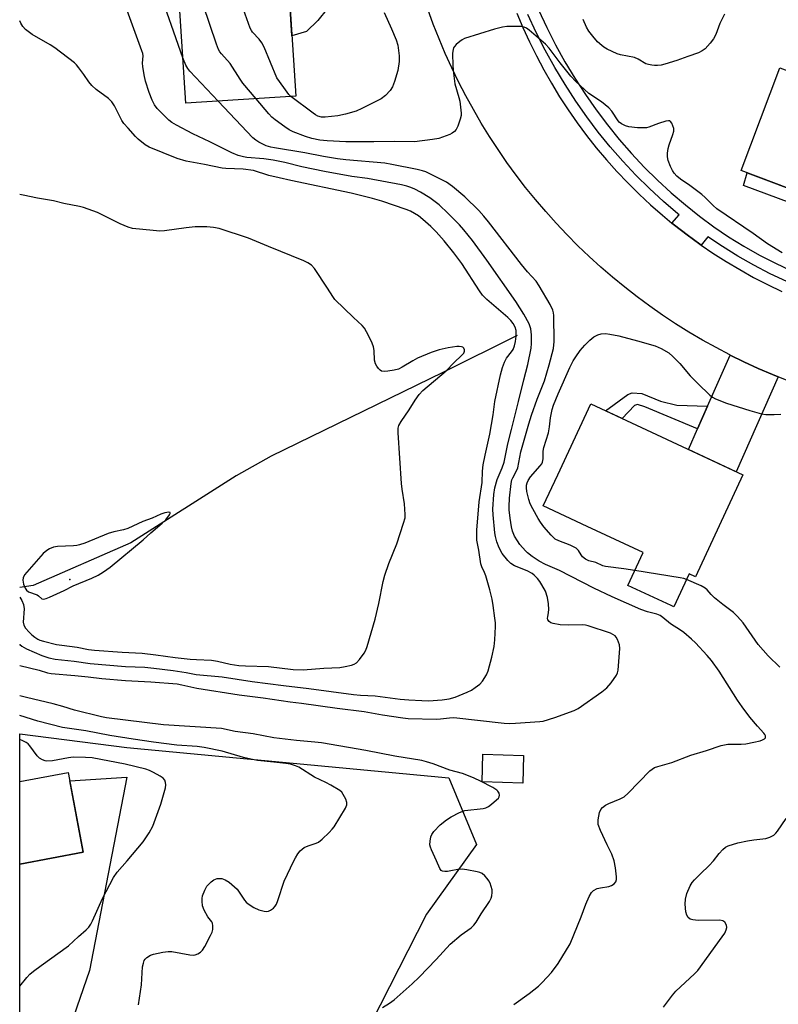
# Model space of a CAD drawing. Units: inches. Extents: x 1261766 to 1267766, y 541452 to 545452.
# Drawn here: x 1261766 to 1262003, y 542955 to 543263 of the extents above; entities that cross this region are included whole.
import ezdxf

# ---------------------------------------------------------------- set-up
doc = ezdxf.new("R2010")
doc.units = ezdxf.units.IN
doc.header["$MEASUREMENT"] = 0
for name, color, linetype in [('BLDG-Footprint', 5, 'Continuous'), ('ELEV-Spot Elevation', 7, 'Continuous'), ('HYDRO-Hidden Single Line Stream', 5, 'Continuous'), ('HYDRO-Single Line Stream', 4, 'Continuous'), ('NTRL-Trees', 3, 'Continuous'), ('TRANS-Driveway', 251, 'Continuous'), ('TRANS-Non Street Sidewalk', 7, 'Continuous'), ('TRANS-Road', 130, 'Continuous'), ('TRANS-Street Sidewalk', 7, 'Continuous'), ('Undefined', 1, 'Continuous')]:
    doc.layers.add(name, color=color, linetype=linetype)

msp = doc.modelspace()

# ---------------------------------------------------------------- linework, layer by layer
at = {"layer": 'BLDG-Footprint'}
for points, elevation in [([(1261852.5, 543239.09), (1261818.11, 543236.86), (1261814.77, 543288.33), (1261849.16, 543290.56)], 477.81), ([(1262049.39, 543230.77), (1262037.31, 543198.65), (1261991.72, 543215.79), (1262003.8, 543247.91)], 477.75), ([(1261992.25, 543120.66), (1261977.4, 543088.79), (1261975.46, 543089.7), (1261970.66, 543079.39), (1261969.81, 543079.79), (1261956.29, 543086.09), (1261961.09, 543096.39), (1261943.59, 543104.54), (1261929.83, 543110.95), (1261934.35, 543120.63), (1261944.68, 543142.82)], 477.43), ([(1261923.71, 543032.9), (1261923.44, 543024.23), (1261910.72, 543024.63), (1261910.99, 543033.3)], 472.89), ([(1261785.97, 543002.62), (1261766.15, 542998.9), (1261766.15, 543024.73), (1261781.29, 543027.57)], 479.6)]:
    msp.add_lwpolyline(points, close=True, dxfattribs=dict(at, elevation=elevation))
at = {"layer": 'ELEV-Spot Elevation'}
msp.add_point((1261781.87, 543087.92, 466.06), dxfattribs=at)
at = {"layer": 'HYDRO-Hidden Single Line Stream'}
msp.add_line((1261770.32, 543086.08), (1261766.16, 543085.44), dxfattribs=at)
at = {"layer": 'HYDRO-Single Line Stream'}
msp.add_lwpolyline([(1261921.71, 543164.26), (1261898.47, 543152.69), (1261844.72, 543126.48), (1261833.85, 543120.39), (1261800.94, 543099.4), (1261770.32, 543086.08)], dxfattribs=at)
at = {"layer": 'NTRL-Trees'}
msp.add_lwpolyline([(1261867.32, 542932.11), (1261808.29, 542847.9), (1261775.3, 542864.4), (1261766.14, 542890.42), (1261766.15, 543039.69), (1261799.61, 543035.4), (1261900.3, 543025.86), (1261908.98, 543005.02), (1261893.36, 542983.32)], close=True, dxfattribs=at)
at = {"layer": 'TRANS-Driveway'}
msp.add_polyline3d([(1261788, 542965.63, 0), (1261766.14, 542902.57, 0), (1261766.15, 542998.9, 0), (1261785.97, 543002.62, 0), (1261781.77, 543025.01, 0), (1261799.64, 543026.09, 0)], close=True, dxfattribs=at)
at = {"layer": 'TRANS-Non Street Sidewalk'}
for points in [[(1261850.5, 543269.87), (1261871.21, 543271.76), (1261871.27, 543270.33), (1261865, 543268.1), (1261862.33, 543266.44), (1261859.38, 543262.77), (1261855.78, 543259.24), (1261851.27, 543257.97)], [(1262018.37, 543201.67), (1262016.98, 543197.61), (1262013.64, 543201.69), (1262010.88, 543203.44), (1262007.02, 543205.74), (1261992.41, 543211.16), (1261993.57, 543215.09), (1262012.51, 543207.98), (1262012.01, 543207.25), (1262016.42, 543204.13), (1262017.7, 543202.98)], [(1261981.24, 543142.16), (1261978.07, 543135.02), (1261961.55, 543141.89), (1261959.28, 543142.62), (1261958.34, 543142.29), (1261954.52, 543138.23), (1261949.26, 543140.69), (1261956.3, 543145.73), (1261957.66, 543146.28), (1261960.69, 543146.04), (1261966.48, 543143.69), (1261971.65, 543142.44)]]:
    msp.add_lwpolyline(points, close=True, dxfattribs=at)
at = {"layer": 'TRANS-Road'}
for points in [[(1262006.07, 543150.18), (1262003.32, 543151.28), (1262001.53, 543152), (1261997.03, 543153.94), (1261992.59, 543155.99), (1261988.3, 543158.1), (1261988.19, 543158.15), (1261983.86, 543160.43), (1261979.59, 543162.82), (1261975.37, 543165.31), (1261971.22, 543167.9), (1261967.14, 543170.61), (1261963.13, 543173.41), (1261959.19, 543176.32), (1261955.33, 543179.33), (1261951.54, 543182.44), (1261947.84, 543185.63), (1261944.22, 543188.92), (1261940.68, 543192.31), (1261937.23, 543195.78), (1261933.87, 543199.34), (1261930.6, 543202.98), (1261927.42, 543206.71), (1261924.34, 543210.51), (1261921.36, 543214.39), (1261918.48, 543218.35), (1261915.69, 543222.38), (1261913.02, 543226.48), (1261910.44, 543230.64), (1261907.98, 543234.87), (1261905.62, 543239.16), (1261903.37, 543243.51), (1261901.24, 543247.92), (1261899.21, 543252.37), (1261897.26, 543256.97), (1261895.43, 543261.61), (1261893.73, 543266.31)], [(1261921.54, 543265), (1261923.46, 543260.5), (1261925.51, 543256.05), (1261927.69, 543251.66), (1261929.99, 543247.34), (1261932.41, 543243.08), (1261934.96, 543238.9), (1261937.62, 543234.79), (1261940.4, 543230.76), (1261943.35, 543226.8), (1261946.41, 543222.94), (1261949.59, 543219.16), (1261952.88, 543215.49), (1261956.28, 543211.92), (1261959.8, 543208.45), (1261963.4, 543205.09), (1261967.11, 543201.84), (1261970.09, 543199.39), (1261970.92, 543198.7), (1261974.82, 543195.68), (1261978.81, 543192.78), (1261979.26, 543192.47), (1261982.89, 543190), (1261987.05, 543187.34), (1261991.28, 543184.82), (1261995.59, 543182.41), (1261999.97, 543180.15), (1262004.42, 543178.01)]]:
    msp.add_lwpolyline(points, dxfattribs=at)
msp.add_lwpolyline([(1262003.32, 543151.28), (1261990.18, 543121.62), (1261975.23, 543128.59), (1261978.07, 543135.02), (1261981.24, 543142.16), (1261988.3, 543158.1), (1261992.59, 543155.99), (1261997.03, 543153.94), (1262001.53, 543152)], close=True, dxfattribs=at)
at = {"layer": 'TRANS-Street Sidewalk'}
for points in [[(1261928.36, 543266.05), (1261930.91, 543260.55), (1261933.66, 543255.14), (1261936.61, 543249.84), (1261939.75, 543244.65), (1261943.08, 543239.58), (1261946.41, 543234.78), (1261949.91, 543230.1), (1261953.57, 543225.56), (1261957.41, 543221.16), (1261961.4, 543216.9), (1261965.54, 543212.79), (1261969.84, 543208.83), (1261974.27, 543205.04), (1261978.66, 543201.55), (1261983.17, 543198.24), (1261987.81, 543195.1), (1261992.57, 543192.15), (1261997.44, 543189.39), (1262002.42, 543186.82), (1262007.49, 543184.45)], [(1262006, 543181.11), (1262000.8, 543183.55), (1261995.7, 543186.18), (1261990.71, 543189.01), (1261985.83, 543192.04), (1261981.34, 543195.07), (1261979.26, 543192.47), (1261978.81, 543192.78), (1261974.82, 543195.68), (1261970.92, 543198.7), (1261970.09, 543199.39), (1261972.29, 543201.95), (1261971.95, 543202.23), (1261967.41, 543206.1), (1261963.02, 543210.15), (1261958.78, 543214.35), (1261954.7, 543218.71), (1261950.78, 543223.22), (1261947.02, 543227.86), (1261943.45, 543232.64), (1261940.06, 543237.53), (1261936.67, 543242.7), (1261933.45, 543248.01), (1261930.44, 543253.42), (1261927.63, 543258.95), (1261925.02, 543264.58)]]:
    msp.add_lwpolyline(points, dxfattribs=at)
at = {"layer": 'Undefined'}
for points, elevation in [([(1261817.19, 543251.05), (1261809.36, 543273.47), (1261808.46, 543276.25), (1261807.77, 543278.72), (1261807.47, 543280.11), (1261806.91, 543285.73), (1261806.81, 543290.78), (1261806.95, 543291.93), (1261807.47, 543294.4), (1261807.55, 543295.21), (1261807.17, 543300.81), (1261807.6, 543305.88), (1261807.71, 543308.82), (1261807.4, 543312.39), (1261806.11, 543318.33), (1261805.81, 543320.41), (1261805.78, 543321.58), (1261805.95, 543322.39), (1261806.34, 543323.44), (1261807.83, 543326.43), (1261809.83, 543331.43), (1261811.58, 543338.23), (1261812.03, 543339.17), (1261812.79, 543340.27)], 474), ([(1261840.03, 543238.28), (1261835.92, 543243.18), (1261835.06, 543244.38), (1261831.94, 543249.33), (1261829.26, 543252.31), (1261828.75, 543252.98), (1261828.32, 543253.71), (1261827.68, 543255.36), (1261817.41, 543285.88), (1261817.03, 543287.4), (1261817.02, 543288.48)], 476), ([(1261850.95, 543238.99), (1261850.33, 543239.63), (1261849.26, 543241.01), (1261847.36, 543243.61), (1261846.59, 543244.85), (1261842.54, 543254.38), (1261841.9, 543255.71), (1261841.03, 543256.87), (1261838.93, 543259.11), (1261838.61, 543259.56), (1261838.21, 543260.33), (1261832.44, 543276.52), (1261831.96, 543278.53), (1261829.79, 543289.3)], 478), ([(1261766.16, 543067.66), (1261766.2, 543067.61), (1261766.8, 543067.1), (1261768.23, 543066.25), (1261773.09, 543064.17), (1261775.27, 543063.45), (1261777.2, 543063.02), (1261783.2, 543062.36), (1261788.22, 543061.65), (1261799.24, 543060.7), (1261805.28, 543060.49), (1261808.11, 543060.24), (1261814.13, 543059.47), (1261818.24, 543058.82), (1261821.31, 543058.24), (1261829.41, 543057.46), (1261838.83, 543056.06), (1261848.61, 543054.74), (1261856.58, 543053.88), (1261870.46, 543052), (1261872.67, 543051.76), (1261877.31, 543051.52), (1261885.06, 543050.51), (1261887.83, 543050.26), (1261891.87, 543050.06), (1261893.99, 543050.04), (1261898.23, 543050.28), (1261900.4, 543050.61), (1261902.3, 543051.14), (1261906.08, 543052.72), (1261907.38, 543053.37), (1261908.6, 543054.18), (1261910, 543055.24), (1261910.8, 543056.09), (1261912.06, 543058.07), (1261912.62, 543059.42), (1261913.79, 543063.65), (1261914.49, 543066.98), (1261914.69, 543069.03), (1261914.88, 543073.22), (1261914.86, 543074.4), (1261914.71, 543075.83), (1261914.18, 543079.84), (1261913.83, 543081.83), (1261913.17, 543084.65), (1261911.9, 543089.07), (1261911.5, 543090.12), (1261910.65, 543091.85), (1261910.31, 543092.83), (1261909.73, 543097.13), (1261909.11, 543100.23), (1261909.03, 543101.61), (1261909.06, 543103.32), (1261909.82, 543112.25), (1261910.69, 543118.22), (1261910.84, 543121.82), (1261911.07, 543123.8), (1261911.66, 543126.82), (1261913.11, 543133.33), (1261914.19, 543139.45), (1261914.7, 543143.58), (1261916.49, 543151.89), (1261917.09, 543154.21), (1261917.68, 543155.89), (1261918.37, 543157.1), (1261919.93, 543159.12), (1261920.39, 543159.87), (1261920.86, 543160.95), (1261921.18, 543162.35), (1261921.4, 543164.06), (1261921.34, 543165.81), (1261921.1, 543166.88), (1261920.47, 543168), (1261919.75, 543168.89), (1261918.76, 543169.9), (1261912.24, 543175.51), (1261910.83, 543176.87), (1261909.88, 543178.16), (1261904.34, 543186.71), (1261901.84, 543190.06), (1261898.85, 543193.86), (1261896.33, 543196.69), (1261894.72, 543198.32), (1261892.19, 543200.55), (1261890.85, 543201.6), (1261889.63, 543202.41), (1261888.32, 543203.12), (1261887, 543203.67), (1261879.39, 543206.24), (1261876.47, 543207.09), (1261869.74, 543208.71), (1261850.94, 543212.65), (1261847.28, 543213.58), (1261844.01, 543214.3), (1261839.23, 543215.79), (1261836.02, 543216.25), (1261830.59, 543216.49), (1261829.43, 543216.6), (1261823.9, 543217.7), (1261818.14, 543218.69), (1261815.39, 543219.57), (1261806.64, 543223.17), (1261805.41, 543223.9), (1261803.18, 543225.65), (1261802.36, 543226.43), (1261800.01, 543229.01), (1261798.74, 543230.5), (1261798.09, 543231.42), (1261795.81, 543236.04), (1261794.92, 543237.34), (1261793.91, 543238.35), (1261790.09, 543241.14), (1261788.7, 543242.37), (1261787.73, 543243.54), (1261786.21, 543245.83), (1261784.67, 543247.94), (1261783.94, 543248.84), (1261783.31, 543249.45), (1261777.15, 543254.22), (1261775.66, 543255.15), (1261770.09, 543258.33), (1261767.96, 543259.94), (1261767.08, 543260.88), (1261766.52, 543261.85), (1261766.17, 543262.64)], 470), ([(1261880.07, 543265.28), (1261882.35, 543260.12), (1261883.8, 543256.66), (1261884.34, 543255.04), (1261884.81, 543251.66), (1261884.84, 543249.95), (1261884.42, 543247.11), (1261883.38, 543243.69), (1261882.75, 543242.03), (1261881.99, 543240.87), (1261880.5, 543239.23), (1261879.14, 543238.24), (1261873.16, 543235.19), (1261871.31, 543234.34), (1261868.05, 543233.42), (1261865.56, 543232.95), (1261861.61, 543232.49), (1261860.46, 543232.55), (1261859.4, 543232.84), (1261858.64, 543233.21), (1261857.92, 543233.7), (1261850.95, 543238.99)], 478), ([(1261986.5, 543264.73), (1261985.04, 543261.79), (1261983.79, 543258.37), (1261983.1, 543256.99), (1261982.05, 543255.61), (1261980.42, 543253.86), (1261979.55, 543253.2), (1261978.39, 543252.57), (1261975.04, 543251.47), (1261971.63, 543250.19), (1261967.83, 543249.03), (1261966.7, 543248.8), (1261965.52, 543248.68), (1261964.64, 543248.65), (1261963.8, 543248.72), (1261962.73, 543248.94), (1261961.96, 543249.2), (1261959.52, 543250.6), (1261958.35, 543251.12), (1261954, 543252.02), (1261952.9, 543252.34), (1261949.8, 543253.8), (1261948.81, 543254.37), (1261948.12, 543254.88), (1261946.85, 543256.04), (1261945.33, 543257.81), (1261944.09, 543259.43), (1261943.37, 543260.69), (1261942.31, 543263.05)], 478), ([(1262004.53, 543190.12), (1261999.99, 543192.91), (1261995.44, 543196.17), (1261984.16, 543203.82), (1261982.95, 543204.85), (1261980.47, 543207.35), (1261979.4, 543208.33), (1261975.64, 543211.14), (1261972.71, 543213.14), (1261971.61, 543214.1), (1261970.81, 543214.95), (1261970.21, 543215.83), (1261969.59, 543217.11), (1261968.88, 543218.99), (1261968.65, 543220.1), (1261968.66, 543221.26), (1261968.86, 543222.71), (1261969.19, 543223.81), (1261970.4, 543227.07), (1261970.67, 543228.17), (1261970.62, 543229), (1261970.38, 543229.82), (1261970.04, 543230.58), (1261969.6, 543231.19), (1261969.42, 543231.31), (1261968.97, 543231.39), (1261968.17, 543231.28), (1261965.88, 543230.57), (1261962.9, 543229.41), (1261962.08, 543229.21), (1261961.23, 543229.13), (1261959.34, 543229.17), (1261956.61, 543229.46), (1261955.53, 543229.74), (1261954.26, 543230.4), (1261953.59, 543230.92), (1261953.23, 543231.32), (1261951.32, 543234.38), (1261950.37, 543235.47), (1261948.03, 543237.32), (1261944.08, 543239.9), (1261939.99, 543243.65), (1261938.5, 543245.37), (1261935.15, 543249.47), (1261931.73, 543254.04), (1261930.59, 543255.32), (1261925.48, 543259.69), (1261924.62, 543260.29), (1261923.85, 543260.63), (1261923.03, 543260.81), (1261922.19, 543260.87), (1261918.49, 543260.89), (1261917.09, 543260.66), (1261914.59, 543260.02), (1261905.23, 543257.08), (1261904.45, 543256.68), (1261903.73, 543256.19), (1261902.63, 543255.25), (1261902.07, 543254.62), (1261901.81, 543254.15), (1261901.65, 543253.64), (1261901.5, 543252.55), (1261901.56, 543248.56), (1261901.73, 543246.28), (1261902.16, 543242.88), (1261903.48, 543238.6), (1261903.75, 543237.47), (1261904.12, 543234.65), (1261904.18, 543233.8), (1261904.13, 543232.97), (1261903.87, 543231.86), (1261903.16, 543229.69), (1261902.64, 543228.66), (1261902.09, 543227.99), (1261901.41, 543227.45), (1261900.67, 543227.07), (1261897.2, 543225.86), (1261895.17, 543225.48), (1261889.57, 543224.78), (1261883.3, 543224.87), (1261876.82, 543224.74), (1261868.15, 543224.82), (1261862.32, 543225.14), (1261859.97, 543225.36), (1261857.49, 543225.84), (1261855.53, 543226.43), (1261851.62, 543227.89), (1261850.39, 543228.53), (1261849, 543229.43), (1261845.99, 543231.65), (1261845, 543232.49), (1261843.99, 543233.58), (1261840.03, 543238.28)], 476), ([(1261828.16, 543237.51), (1261819.29, 543246.86), (1261818.68, 543247.72), (1261818.11, 543248.72), (1261817.19, 543251.05)], 474), ([(1261952.04, 543000), (1261951.28, 543002), (1261949.79, 543004.92), (1261947.74, 543009.45), (1261947.03, 543011.34), (1261946.96, 543011.9), (1261947, 543012.75), (1261947.4, 543015.02), (1261947.81, 543016.04), (1261948.37, 543016.64), (1261949.31, 543017.32), (1261950.33, 543017.9), (1261953.89, 543019.33), (1261955.15, 543020.02), (1261956.4, 543021.16), (1261963.2, 543028.08), (1261963.86, 543028.66), (1261964.58, 543029.11), (1261965.66, 543029.49), (1261970.04, 543030.69), (1261976.02, 543033.03), (1261980.87, 543034.45), (1261985.42, 543036.05), (1261986.47, 543036.28), (1261987.59, 543036.4), (1261991.74, 543036.47), (1261993.15, 543036.58), (1261995.66, 543037.02), (1261997.62, 543037.47), (1261998.41, 543037.75), (1261999.06, 543038.13), (1261999.28, 543038.46), (1261999.31, 543039.02), (1261999.16, 543039.45), (1261998.85, 543039.9), (1261996.85, 543042.06), (1261994.4, 543044.93), (1261992, 543048.12), (1261990.54, 543050.23), (1261984.81, 543059.3), (1261982.41, 543062.61), (1261981.07, 543064.2), (1261977.42, 543068.09), (1261976.17, 543069.28), (1261973.79, 543071.34), (1261972.74, 543072.11), (1261969.66, 543074.1), (1261967.25, 543076.05), (1261966.35, 543076.65), (1261965.37, 543077.04), (1261962.41, 543077.83), (1261960.35, 543078.56), (1261951.42, 543082.48), (1261945.68, 543085.19), (1261934.9, 543090.72), (1261930.53, 543092.66), (1261928.55, 543093.69), (1261926.42, 543095.1), (1261924.88, 543096.31), (1261924.25, 543096.91), (1261922.53, 543098.92), (1261921.74, 543100.07), (1261920.9, 543101.51), (1261920.25, 543103.04), (1261919.87, 543104.43), (1261919.45, 543107.07), (1261919.15, 543109.74), (1261919.14, 543110.8), (1261919.28, 543113.34), (1261919.78, 543117.93), (1261920.02, 543119.05), (1261920.28, 543119.73), (1261921.56, 543122.14), (1261921.89, 543122.89), (1261922.88, 543127.84), (1261925.34, 543136.62), (1261926.2, 543139.35), (1261927.97, 543144.3), (1261930.19, 543150.01), (1261931.71, 543155.09), (1261933, 543160.2), (1261933.19, 543161.3), (1261933.24, 543162.22), (1261933.13, 543170.43), (1261933.03, 543171.31), (1261932.82, 543172.17), (1261932.05, 543173.88), (1261928.57, 543179.71), (1261927.59, 543181.19), (1261924.91, 543184.16), (1261923.05, 543186.4), (1261912.68, 543199.8), (1261911.22, 543201.57), (1261909.68, 543203.29), (1261905.3, 543207.58), (1261901.46, 543210.82), (1261899.63, 543212.13), (1261893.17, 543215.41), (1261892.12, 543215.76), (1261890.39, 543216.15), (1261882.54, 543217.73), (1261880.27, 543218.08), (1261868.09, 543219.15), (1261865.46, 543219.46), (1261861.16, 543220.17), (1261855.28, 543221.36), (1261845.81, 543222.89), (1261844.65, 543223.14), (1261843.23, 543223.56), (1261840.9, 543224.66), (1261839.96, 543225.28), (1261839.08, 543225.99), (1261828.16, 543237.51)], 474), ([(1261766.16, 543082.41), (1261766.83, 543081.39), (1261767.38, 543080.13), (1261767.52, 543078.74), (1261767.25, 543074.62), (1261767.45, 543073.66), (1261767.99, 543072.75), (1261769.12, 543071.48), (1261769.99, 543070.67), (1261770.91, 543069.9), (1261771.81, 543069.3), (1261772.48, 543068.99), (1261773.6, 543068.62), (1261777.62, 543067.6), (1261779.29, 543067.35), (1261784.16, 543066.82), (1261787.7, 543066.08), (1261789.55, 543065.84), (1261798.19, 543065.18), (1261804.4, 543064.91), (1261808.72, 543064.42), (1261814.75, 543063.57), (1261819.44, 543063.06), (1261821.47, 543062.9), (1261826.16, 543062.72), (1261828.04, 543062.4), (1261831.9, 543061.46), (1261834.71, 543061.02), (1261836.73, 543060.89), (1261843.92, 543060.73), (1261851.69, 543059.83), (1261854.75, 543059.69), (1261861.23, 543060.24), (1261866.25, 543060.37), (1261867.94, 543060.69), (1261869.89, 543061.18), (1261870.69, 543061.46), (1261871.4, 543061.88), (1261872.39, 543062.94), (1261873.8, 543064.85), (1261874.38, 543065.87), (1261874.79, 543066.97), (1261877.31, 543075.49), (1261878.39, 543080.38), (1261879.81, 543087.29), (1261880.33, 543089.29), (1261881.52, 543092.94), (1261884.1, 543099.13), (1261886.19, 543105.52), (1261886.64, 543107.19), (1261886.68, 543108.26), (1261886.42, 543111.62), (1261885.7, 543116.2), (1261885.53, 543117.97), (1261884.49, 543133.77), (1261884.48, 543135.23), (1261884.66, 543136.05), (1261885.37, 543137.31), (1261887.9, 543140.97), (1261889.75, 543144.03), (1261891.03, 543145.8), (1261892.23, 543146.99), (1261899.49, 543153.22), (1261902.03, 543155.8), (1261904.31, 543157.96), (1261904.96, 543158.73), (1261905.24, 543159.34), (1261905.23, 543159.75), (1261904.98, 543160.3), (1261904.67, 543160.55), (1261904.27, 543160.7), (1261903.57, 543160.79), (1261902.86, 543160.77), (1261900.07, 543160.38), (1261897.26, 543159.73), (1261894.79, 543158.86), (1261890.48, 543157.12), (1261889.01, 543156.33), (1261885.75, 543154.32), (1261884.53, 543153.75), (1261883.22, 543153.37), (1261881.22, 543153.03), (1261880.08, 543152.93), (1261879.31, 543153.06), (1261878.88, 543153.34), (1261878.31, 543153.95), (1261877.8, 543154.65), (1261877.38, 543155.41), (1261877.12, 543156.48), (1261876.98, 543159.58), (1261876.78, 543160.69), (1261876.36, 543161.78), (1261875.22, 543164.19), (1261874, 543166.54), (1261873.27, 543167.37), (1261870.48, 543169.84), (1261864.69, 543175.5), (1261864, 543176.41), (1261862.43, 543179.07), (1261858.36, 543185.19), (1261857.42, 543186.25), (1261856.27, 543186.99), (1261854.94, 543187.6), (1261843.89, 543192.03), (1261837.73, 543194.64), (1261828.49, 543197.65), (1261826.74, 543197.96), (1261824.65, 543198.18), (1261821.03, 543198.2), (1261818.15, 543197.89), (1261811.44, 543197), (1261809.98, 543196.89), (1261807.92, 543197.02), (1261801.44, 543197.73), (1261800.02, 543198.12), (1261797.54, 543199.17), (1261790.51, 543202.67), (1261786.13, 543204.29), (1261784.83, 543204.61), (1261779.98, 543205.53), (1261776.72, 543206.32), (1261771.68, 543207.16), (1261767.2, 543208.07), (1261766.17, 543208.36)], 468), ([(1261958.46, 543090.76), (1261955.03, 543091.3), (1261949.3, 543092), (1261948.46, 543092.24), (1261946.25, 543093.2), (1261944.08, 543093.78), (1261943.05, 543094.31), (1261942.14, 543094.99), (1261941.66, 543095.6), (1261940.86, 543097.03), (1261940.11, 543097.7), (1261938.27, 543098.62), (1261934.67, 543100), (1261933.56, 543100.59), (1261932.35, 543101.75), (1261930.07, 543104.45), (1261928.99, 543105.84), (1261928.23, 543107.05), (1261926.53, 543110.04), (1261925.76, 543111.57), (1261925.31, 543112.91), (1261924.75, 543115.47), (1261924.61, 543116.61), (1261924.65, 543117.38), (1261924.79, 543118.13), (1261925.1, 543118.91), (1261925.85, 543120.03), (1261928.92, 543123.44), (1261929.39, 543124.14), (1261929.61, 543124.62), (1261929.79, 543125.62), (1261929.86, 543128.08), (1261929.99, 543129.21), (1261931.46, 543133.76), (1261931.81, 543135.71), (1261932.08, 543138.52), (1261932.59, 543141.09), (1261933.04, 543142.48), (1261934.53, 543146), (1261938.14, 543154.2), (1261939.23, 543156.31), (1261939.99, 543157.58), (1261941.34, 543159.5), (1261942.82, 543161.18), (1261944.37, 543162.77), (1261945.65, 543163.77), (1261946.86, 543164.42), (1261947.9, 543164.74), (1261949.28, 543164.84), (1261950.67, 543164.68), (1261953.45, 543164.1), (1261959.31, 543162.56), (1261964.78, 543160.96), (1261966.69, 543160.21), (1261969.07, 543158.78), (1261970.36, 543157.68), (1261972.56, 543155.42), (1261975.81, 543151.59), (1261978.15, 543149.19), (1261981.92, 543145.54), (1261982.73, 543144.94), (1261983.66, 543144.42), (1261987.12, 543143.06), (1261994.41, 543140.79), (1261998.04, 543139.76), (1261999.45, 543139.51), (1262002.07, 543139.51), (1262004.1, 543139.62)], 476), ([(1261974.64, 543087.94), (1261973.8, 543088.21), (1261972.64, 543088.45), (1261958.46, 543090.76)], 476), ([(1262003.78, 543060.54), (1262000.18, 543064.05), (1261998.58, 543065.78), (1261997.08, 543067.57), (1261992.32, 543074.37), (1261990.59, 543076.34), (1261989.36, 543077.57), (1261985.96, 543080.1), (1261983.43, 543082.18), (1261982.35, 543083.19), (1261981.06, 543084.7), (1261980.42, 543085.26), (1261979.17, 543085.96), (1261974.64, 543087.94)], 476), ([(1261896.46, 543000), (1261894.91, 543003.39), (1261894.6, 543004.19), (1261894.41, 543005.01), (1261894.43, 543006.1), (1261894.68, 543007.46), (1261894.95, 543008.22), (1261895.6, 543009.14), (1261897.61, 543011.22), (1261899.62, 543012.8), (1261901.04, 543013.76), (1261903.67, 543015.08), (1261905.31, 543015.68), (1261911.06, 543016.36), (1261911.9, 543016.56), (1261912.67, 543016.93), (1261913.62, 543017.63), (1261915.22, 543018.99), (1261915.82, 543019.59), (1261916.1, 543020.02), (1261916.2, 543020.45), (1261916.03, 543021.09), (1261915.66, 543021.72), (1261915.3, 543022.09), (1261914.1, 543022.86), (1261910.24, 543024.84), (1261908.25, 543025.81), (1261905.95, 543026.79), (1261904.59, 543027.24), (1261900.62, 543028.31), (1261895.47, 543030.26), (1261893.33, 543030.96), (1261891.92, 543031.31), (1261883.45, 543032.71), (1261874.41, 543034.43), (1261860.5, 543036.81), (1261858.44, 543037.08), (1261852.72, 543037.6), (1261845.62, 543038.4), (1261839.1, 543039.66), (1261833.47, 543040.39), (1261829.23, 543041.29), (1261811.06, 543042.52), (1261793.26, 543044.65), (1261791.68, 543044.97), (1261783.3, 543047.1), (1261779.65, 543048.22), (1261776.57, 543049.02), (1261768.24, 543051.08), (1261766.15, 543051.51)], 472), ([(1261851.86, 543000), (1261852.33, 543000.92), (1261853.13, 543002.15), (1261853.86, 543003.07), (1261854.46, 543003.65), (1261855.13, 543004.09), (1261856.36, 543004.68), (1261858.8, 543005.46), (1261859.57, 543005.79), (1261860.73, 543006.68), (1261862.87, 543008.78), (1261863.89, 543009.87), (1261864.42, 543010.58), (1261868.04, 543016.41), (1261868.44, 543017.42), (1261868.47, 543018.19), (1261868.12, 543019.2), (1261867.32, 543020.7), (1261866.84, 543021.38), (1261866.22, 543021.97), (1261863.46, 543023.65), (1261861.9, 543024.49), (1261858.31, 543026.11), (1261853.44, 543029.26), (1261852.4, 543029.69), (1261850.78, 543030.15), (1261849.36, 543030.39), (1261845.59, 543030.86), (1261840.46, 543031.38), (1261838.45, 543031.7), (1261836.12, 543032.26), (1261829.44, 543034.27), (1261823.86, 543035.38), (1261821.65, 543035.66), (1261815.3, 543036.16), (1261807.96, 543037.03), (1261801.65, 543038.04), (1261794.31, 543039.1), (1261786.77, 543040.62), (1261779.57, 543041.7), (1261771.84, 543043.64), (1261766.15, 543045.41)], 470), ([(1261799.71, 543000), (1261804.79, 543005.86), (1261806.63, 543008.72), (1261807.72, 543010.84), (1261810.25, 543017.63), (1261811.7, 543022.83), (1261811.81, 543023.7), (1261811.73, 543024.45), (1261811.47, 543025.15), (1261810.96, 543025.77), (1261810.05, 543026.44), (1261808.03, 543027.57), (1261806.74, 543028.22), (1261805.6, 543028.63), (1261799.08, 543030.19), (1261788.81, 543032.15), (1261786.75, 543032.31), (1261782.89, 543032.37), (1261781.45, 543032.18), (1261776.42, 543031.2), (1261774.64, 543031.17), (1261774.06, 543031.25), (1261773.27, 543031.5), (1261772.37, 543032.04), (1261771.61, 543032.74), (1261769.31, 543035.96), (1261768.77, 543036.53), (1261768.16, 543036.99), (1261767.11, 543037.5), (1261766.15, 543037.86)], 468), ([(1261983.06, 543000), (1261984.83, 543002.23), (1261985.97, 543003.52), (1261986.78, 543004.22), (1261987.61, 543004.66), (1261990.65, 543005.54), (1261993.75, 543006.25), (1261995.71, 543006.57), (1261999.39, 543006.96), (1262000.71, 543007.39), (1262001.94, 543008.01), (1262002.56, 543008.58), (1262003.1, 543009.27), (1262005.74, 543013.22)], 476), ([(1261766.15, 542960.76), (1261768.37, 542963.45), (1261769.33, 542964.5), (1261770.46, 542965.45), (1261772.83, 542967.22), (1261781.41, 542973.34), (1261784.5, 542976.31), (1261786.92, 542978.39), (1261787.73, 542979.2), (1261788.4, 542980.16), (1261788.94, 542981.2), (1261791.99, 542988.2), (1261795.5, 542994.78), (1261796.64, 542996.43), (1261799.71, 543000)], 468), ([(1261803.32, 542954.88), (1261804.23, 542961.14), (1261804.59, 542966.81), (1261804.82, 542967.95), (1261805.11, 542968.76), (1261805.4, 542969.21), (1261805.93, 542969.75), (1261807.02, 542970.46), (1261808, 542970.77), (1261810.91, 542971.38), (1261812.55, 542971.61), (1261813.67, 542971.6), (1261819.35, 542970.53), (1261820.35, 542970.45), (1261821.05, 542970.56), (1261821.8, 542970.86), (1261822.72, 542971.42), (1261823.3, 542971.97), (1261824.06, 542973.21), (1261825.81, 542976.63), (1261826.29, 542977.7), (1261826.52, 542978.53), (1261826.55, 542979.65), (1261826.4, 542980.45), (1261826.18, 542980.91), (1261824.94, 542982.49), (1261823.84, 542984.55), (1261823.33, 542985.9), (1261823.17, 542987.31), (1261823.19, 542988.17), (1261823.32, 542988.99), (1261824, 542990.8), (1261824.69, 542991.99), (1261826.02, 542993.41), (1261826.88, 542994.06), (1261827.37, 542994.27), (1261827.91, 542994.39), (1261829.31, 542994.39), (1261830.39, 542994.06), (1261831.61, 542993.25), (1261834.09, 542991.08), (1261834.8, 542990.21), (1261836.41, 542987.66), (1261836.94, 542987.02), (1261837.59, 542986.46), (1261839.34, 542985.37), (1261840.93, 542984.59), (1261842.57, 542984.2), (1261843.39, 542984.14), (1261843.92, 542984.2), (1261844.61, 542984.52), (1261845.46, 542985.17), (1261846.02, 542985.74), (1261846.45, 542986.45), (1261846.86, 542987.53), (1261848.79, 542993.59), (1261851.86, 543000)], 470), ([(1261879.54, 542954.1), (1261881.77, 542955.48), (1261883.2, 542956.49), (1261888.86, 542961.5), (1261891.06, 542963.59), (1261896.35, 542969.06), (1261900.75, 542973.86), (1261904.2, 542976.86), (1261907.28, 542979.05), (1261908.09, 542979.79), (1261908.88, 542980.82), (1261910.43, 542983.39), (1261912.99, 542987.25), (1261913.51, 542988.26), (1261913.71, 542989.03), (1261913.84, 542990.1), (1261913.82, 542990.91), (1261913.58, 542991.97), (1261913.2, 542993.01), (1261912.83, 542993.74), (1261912.34, 542994.42), (1261911.59, 542995.24), (1261910.76, 542995.95), (1261910.01, 542996.32), (1261909.17, 542996.55), (1261905.95, 542997.15), (1261904.48, 542997.34), (1261903.1, 542997.28), (1261900.98, 542996.81), (1261899.89, 542996.66), (1261899.09, 542996.62), (1261898.35, 542996.7), (1261897.95, 542996.92), (1261897.47, 542997.57), (1261896.46, 543000)], 472), ([(1261920.62, 542955.08), (1261925.43, 542958.49), (1261928.33, 542960.72), (1261929.54, 542961.91), (1261932.39, 542965.09), (1261934.47, 542967.9), (1261938.22, 542974.02), (1261941.74, 542982.41), (1261943.11, 542986.45), (1261944.2, 542988.79), (1261944.93, 542990.01), (1261945.58, 542990.68), (1261946.65, 542991.27), (1261947.75, 542991.55), (1261950.33, 542991.96), (1261951.13, 542992.21), (1261952.01, 542992.8), (1261952.5, 542993.38), (1261952.73, 542994.13), (1261952.74, 542994.99), (1261952.41, 542997.8), (1261952.04, 543000)], 474), ([(1261967.39, 542954.19), (1261970.24, 542957.96), (1261971.3, 542959.22), (1261977.13, 542964.6), (1261978.15, 542965.66), (1261985.8, 542976.19), (1261986.58, 542977.39), (1261987.06, 542978.38), (1261987.2, 542979.1), (1261987.11, 542979.82), (1261986.58, 542980.74), (1261985.98, 542981.23), (1261985.05, 542981.42), (1261978.3, 542981.35), (1261976.57, 542981.46), (1261975.79, 542981.76), (1261975.14, 542982.26), (1261974.74, 542982.95), (1261974.46, 542984.04), (1261974.17, 542986.36), (1261974.27, 542987.97), (1261974.71, 542989.78), (1261975.76, 542992.15), (1261976.37, 542993.13), (1261977.13, 542994.03), (1261979.01, 542995.93), (1261981.73, 542998.49), (1261983.06, 543000)], 476)]:
    msp.add_lwpolyline(points, dxfattribs=dict(at, elevation=elevation))
at = {"layer": 'Undefined', "elevation": 466}
msp.add_lwpolyline([(1261812.77, 543108.94), (1261811.47, 543108.73), (1261810.28, 543108.34), (1261807.53, 543107.15), (1261804.61, 543106.03), (1261799.94, 543103.89), (1261798.62, 543103.49), (1261795.61, 543102.87), (1261793.77, 543102.33), (1261786.53, 543099.34), (1261784.88, 543098.76), (1261784.04, 543098.54), (1261782.95, 543098.41), (1261777.98, 543098.3), (1261776.68, 543097.99), (1261775.49, 543097.49), (1261774.6, 543096.95), (1261773.53, 543096.03), (1261767.62, 543089.43), (1261767.21, 543088.49), (1261767.13, 543087.76), (1261767.35, 543086.47), (1261767.83, 543085.22), (1261768.28, 543084.57), (1261768.91, 543084.09), (1261771.62, 543083.13), (1261772.06, 543082.83), (1261773.07, 543081.87), (1261773.69, 543081.76), (1261774.45, 543081.96), (1261775.51, 543082.41), (1261780.09, 543084.49), (1261782.88, 543085.94), (1261788.66, 543088.31), (1261790.66, 543089.28), (1261792.39, 543090.3), (1261794.39, 543091.77), (1261804.7, 543100.33), (1261807.12, 543102.54), (1261810.74, 543105.55), (1261811.81, 543106.6), (1261813, 543108.19), (1261813.2, 543108.57), (1261813.22, 543108.84)], close=True, dxfattribs=at)
at = {"layer": 'Undefined'}
msp.add_polyline3d([(1261766.16, 543061.04, 472), (1261772.22, 543059.53, 472), (1261774.85, 543058.78, 472), (1261775.96, 543058.57, 472), (1261783.37, 543057.95, 472), (1261787.5, 543057.54, 472), (1261791.8, 543057, 472), (1261799.24, 543056.35, 472), (1261807.17, 543055.95, 472), (1261815.35, 543055.26, 472), (1261816.84, 543055.01, 472), (1261821.5, 543053.9, 472), (1261834.77, 543051.89, 472), (1261842.24, 543050.97, 472), (1261850.73, 543049.64, 472), (1261854.27, 543049.26, 472), (1261865.37, 543047.74, 472), (1261873.88, 543046.7, 472), (1261879.54, 543045.66, 472), (1261885.98, 543044.66, 472), (1261887.65, 543044.47, 472), (1261896.41, 543044.25, 472), (1261897.67, 543044.33, 472), (1261900.51, 543044.71, 472), (1261901.92, 543044.75, 472), (1261917.57, 543043.03, 472), (1261919.28, 543042.92, 472), (1261921.19, 543042.98, 472), (1261928.73, 543043.49, 472), (1261929.84, 543043.65, 472), (1261933.45, 543044.82, 472), (1261939.47, 543047.01, 472), (1261940.79, 543047.62, 472), (1261948.13, 543052.84, 472), (1261949.74, 543054.09, 472), (1261951.07, 543055.61, 472), (1261952.72, 543057.97, 472), (1261953.04, 543058.74, 472), (1261953.21, 543059.59, 472), (1261953.77, 543066.38, 472), (1261953.68, 543067.54, 472), (1261953.1, 543069.19, 472), (1261952.65, 543069.92, 472), (1261952.28, 543070.3, 472), (1261951.62, 543070.78, 472), (1261950.87, 543071.18, 472), (1261943.86, 543073.48, 472), (1261943, 543073.67, 472), (1261942.15, 543073.74, 472), (1261937.8, 543073.68, 472), (1261935.17, 543073.78, 472), (1261932.96, 543074.15, 472), (1261932.2, 543074.42, 472), (1261931.69, 543074.76, 472), (1261931.31, 543075.33, 472), (1261931.2, 543075.84, 472), (1261931.23, 543076.29, 472), (1261931.53, 543077.63, 472), (1261931.58, 543078.5, 472), (1261931.43, 543080.27, 472), (1261931.14, 543082.33, 472), (1261930.52, 543084.24, 472), (1261929.42, 543086.31, 472), (1261928.76, 543087.29, 472), (1261928.01, 543088.2, 472), (1261927, 543089.27, 472), (1261926.33, 543089.82, 472), (1261924.8, 543090.65, 472), (1261920.85, 543092.22, 472), (1261919.72, 543092.94, 472), (1261918.73, 543093.86, 472), (1261917.02, 543096.1, 472), (1261916.05, 543097.87, 472), (1261915.32, 543099.75, 472), (1261914.91, 543101.4, 472), (1261914.72, 543102.55, 472), (1261914.16, 543108.18, 472), (1261914.06, 543109.91, 472), (1261914.4, 543114.54, 472), (1261914.66, 543116.57, 472), (1261915.43, 543119.2, 472), (1261917.04, 543122.8, 472), (1261917.62, 543124.62, 472), (1261918.81, 543130.34, 472), (1261919.9, 543134.88, 472), (1261922.11, 543143.56, 472), (1261923.72, 543150.34, 472), (1261925.06, 543155.12, 472), (1261926.11, 543160.31, 472), (1261926.2, 543161.77, 472), (1261926.2, 543164.42, 472), (1261925.97, 543166.35, 472), (1261925.42, 543167.86, 472), (1261923.73, 543170.89, 472), (1261921.24, 543174.81, 472), (1261912.2, 543187.77, 472), (1261907.75, 543193.89, 472), (1261905, 543197.28, 472), (1261903.65, 543198.81, 472), (1261900.16, 543202.39, 472), (1261897.25, 543205.07, 472), (1261894.38, 543207.26, 472), (1261891.47, 543209.04, 472), (1261889.7, 543209.97, 472), (1261888.39, 543210.53, 472), (1261887.2, 543210.92, 472), (1261885.54, 543211.29, 472), (1261874.88, 543213.33, 472), (1261870, 543213.98, 472), (1261861.42, 543215.53, 472), (1261854.32, 543216.99, 472), (1261849, 543218.32, 472), (1261845.35, 543219.08, 472), (1261842.46, 543219.45, 472), (1261837.21, 543219.85, 472), (1261836.1, 543220.05, 472), (1261834.43, 543220.53, 472), (1261832.52, 543221.31, 472), (1261825.59, 543224.75, 472), (1261820.23, 543227.25, 472), (1261815.12, 543229.95, 472), (1261813.72, 543230.83, 472), (1261812.82, 543231.51, 472), (1261809.12, 543235.2, 472), (1261808.24, 543236.37, 472), (1261807.54, 543237.77, 472), (1261806.61, 543240.22, 472), (1261805.49, 543243.76, 472), (1261805.06, 543245.73, 472), (1261804.63, 543248.3, 472), (1261804.58, 543249.42, 472), (1261804.73, 543251.63, 472), (1261804.61, 543252.39, 472), (1261804.37, 543253.22, 472), (1261799.72, 543265.88, 472)], dxfattribs=at)

doc.saveas('drawing.dxf')
